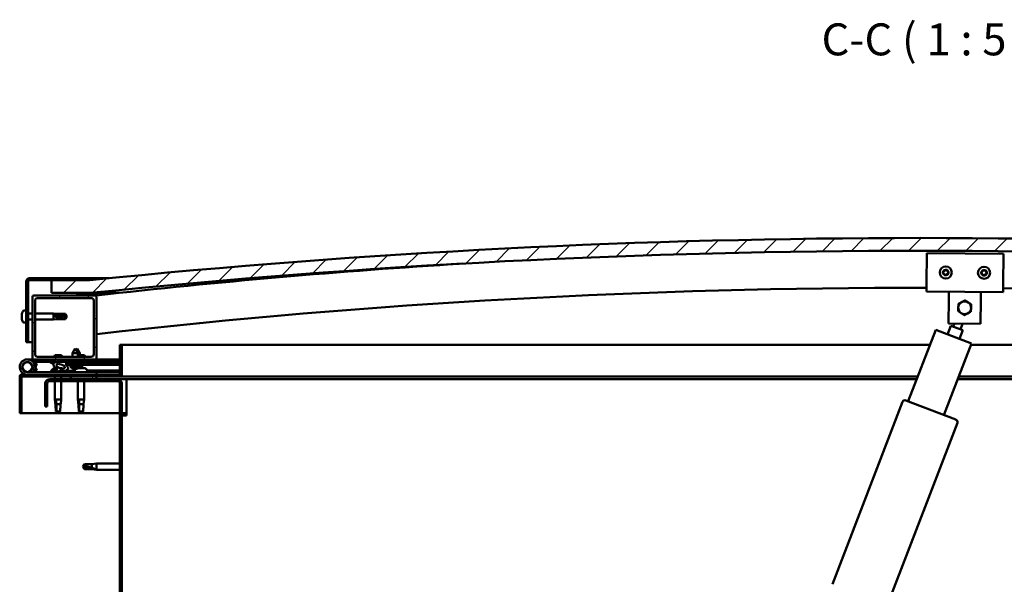
# Model space of a CAD drawing. Units: millimetres. Extents: x 1548 to 23819, y 41428 to 51493.
# Drawn here: x 20501 to 21272, y 44798 to 45240 of the extents above; entities that cross this region are included whole.
import ezdxf

# ---------------------------------------------------------------- set-up
doc = ezdxf.new("R2010")
doc.units = ezdxf.units.MM
for name, color, linetype, lineweight in [('Hatch (ISO)', 7, 'Continuous', 18), ('Symbol (ISO)', 7, 'Continuous', 25), ('Visible (ISO)', 7, 'Continuous', 50)]:
    doc.layers.add(name, color=color, linetype=linetype, lineweight=lineweight)
doc.styles.add('Label Text (ISO)', font='tahoma.ttf')
pattern_1 = [(45, (2712.089, 42401.745), (-11.22532, 11.22532), [])]
pattern_2 = [(120, (2712.089, 42401.745), (-13.748153, -7.9375), [])]
pattern_3 = [(60, (2712.089, 42401.745), (-13.748153, 7.9375), [])]

msp = doc.modelspace()

# ---------------------------------------------------------------- hatches: boundary and pattern name
at = {"layer": 'Hatch (ISO)'}
h = msp.add_hatch(dxfattribs=at)
h.set_pattern_fill('ANSI31', color=256, scale=127, style=0)
h.set_pattern_definition(pattern_1)
edge = h.paths.add_edge_path()
edge.add_line((21856.44, 45026.26), (21886.44, 45026.26))
edge.add_line((21886.44, 45026.26), (21886.44, 45036.26))
edge.add_line((21886.44, 45036.26), (21856.44, 45036.26))
edge.add_ellipse((21206.44, 38651.24), major_axis=(650, 6385.02), ratio=1, start_angle=0, end_angle=11.625469)
edge.add_line((20556.44, 45036.26), (20526.44, 45036.26))
edge.add_line((20526.44, 45036.26), (20526.44, 45026.26))
edge.add_line((20526.44, 45026.26), (20556.44, 45026.26))
edge.add_ellipse((21206.44, 38641.24), major_axis=(-650, 6385.02), ratio=1, start_angle=348.374531, end_angle=360, ccw=False)
h = msp.add_hatch(dxfattribs=at)
h.set_pattern_fill('ANSI31', color=256, scale=127, angle=75, style=0)
h.set_pattern_definition(pattern_2)
edge = h.paths.add_edge_path()
edge.add_line((20556.44, 45037.76), (20508.94, 45037.76))
edge.add_ellipse((20508.94, 45035.26), major_axis=(0, 2.5), ratio=1, start_angle=0, end_angle=90)
edge.add_line((20506.44, 45035.26), (20506.44, 44987.76))
edge.add_line((20506.44, 44987.76), (20507.94, 44987.76))
edge.add_line((20507.94, 44987.76), (20507.94, 45035.26))
edge.add_ellipse((20508.94, 45035.26), major_axis=(-1, 0), ratio=1, start_angle=270, end_angle=360, ccw=False)
edge.add_line((20508.94, 45036.26), (20526.44, 45036.26))
edge.add_line((20526.44, 45036.26), (20556.44, 45036.26))
edge.add_line((20556.44, 45036.26), (20556.44, 45037.76))
h = msp.add_hatch(dxfattribs=at)
h.set_pattern_fill('ANSI31', color=256, scale=127, style=0)
h.set_pattern_definition(pattern_1)
edge = h.paths.add_edge_path()
edge.add_line((20560.44, 45024.26), (20546.54, 45024.26))
edge.add_line((20546.54, 45024.26), (20512.44, 45024.26))
edge.add_ellipse((20512.44, 45023.26), major_axis=(0, 1), ratio=1, start_angle=0, end_angle=90)
edge.add_line((20511.44, 45023.26), (20511.44, 44975.26))
edge.add_ellipse((20512.44, 44975.26), major_axis=(-1, 0), ratio=1, start_angle=0, end_angle=90)
edge.add_line((20512.44, 44974.26), (20560.44, 44974.26))
edge.add_ellipse((20560.44, 44975.26), major_axis=(0, -1), ratio=1, start_angle=0, end_angle=90)
edge.add_line((20561.44, 44975.26), (20561.44, 45023.26))
edge.add_ellipse((20560.44, 45023.26), major_axis=(1, 0), ratio=1, start_angle=0, end_angle=90)
edge = h.paths.add_edge_path(flags=0)
edge.add_line((20557.44, 44976.26), (20515.44, 44976.26))
edge.add_ellipse((20515.44, 44978.26), major_axis=(0, -2), ratio=1, start_angle=270, end_angle=360, ccw=False)
edge.add_line((20513.44, 44978.26), (20513.44, 45020.26))
edge.add_ellipse((20515.44, 45020.26), major_axis=(-2, 0), ratio=1, start_angle=270, end_angle=360, ccw=False)
edge.add_line((20515.44, 45022.26), (20557.44, 45022.26))
edge.add_ellipse((20557.44, 45020.26), major_axis=(0, 2), ratio=1, start_angle=270, end_angle=360, ccw=False)
edge.add_line((20559.44, 45020.26), (20559.44, 44978.26))
edge.add_ellipse((20557.44, 44978.26), major_axis=(2, 0), ratio=1, start_angle=270, end_angle=360, ccw=False)
h = msp.add_hatch(dxfattribs=at)
h.set_pattern_fill('ANSI31', color=256, scale=127, angle=75, style=0)
h.set_pattern_definition(pattern_2)
edge = h.paths.add_edge_path()
edge.add_line((21851.54, 45024.26), (21852.44, 45024.26))
edge.add_line((21852.44, 45024.26), (21866.34, 45024.26))
edge.add_ellipse((21866.34, 45024.36), major_axis=(0, -0.1), ratio=1, start_angle=0, end_angle=90)
edge.add_line((21866.44, 45024.36), (21866.44, 45025.96))
edge.add_ellipse((21866.34, 45025.96), major_axis=(0.1, 0), ratio=1, start_angle=0, end_angle=86.98358)
edge.add_ellipse((21858.94, 44885.53), major_axis=(7.41, 140.53), ratio=1, start_angle=0, end_angle=6.03285)
edge.add_ellipse((21851.54, 45025.96), major_axis=(-0.0053, 0.0999), ratio=1, start_angle=0, end_angle=86.98358)
edge.add_line((21851.44, 45025.96), (21851.44, 45024.36))
edge.add_ellipse((21851.54, 45024.36), major_axis=(-0.1, 0), ratio=1, start_angle=0, end_angle=90)
edge = h.paths.add_edge_path(flags=0)
edge.add_line((21852.44, 45024.94), (21852.44, 45025.04))
edge.add_ellipse((21858.94, 44813.84), major_axis=(-6.5, 211.2), ratio=1, start_angle=356.47438, end_angle=360, ccw=False)
edge.add_line((21865.44, 45025.04), (21865.44, 45024.94))
edge.add_line((21865.44, 45024.94), (21852.44, 45024.94))
edge = h.paths.add_edge_path()
edge.add_ellipse((20553.94, 44885.53), major_axis=(7.41, 140.53), ratio=1, start_angle=0, end_angle=6.03285)
edge.add_ellipse((20546.54, 45025.96), major_axis=(-0.0053, 0.0999), ratio=1, start_angle=0, end_angle=86.98358)
edge.add_line((20546.44, 45025.96), (20546.44, 45024.36))
edge.add_ellipse((20546.54, 45024.36), major_axis=(-0.1, 0), ratio=1, start_angle=0, end_angle=90)
edge.add_line((20546.54, 45024.26), (20560.44, 45024.26))
edge.add_line((20560.44, 45024.26), (20561.34, 45024.26))
edge.add_ellipse((20561.34, 45024.36), major_axis=(0, -0.1), ratio=1, start_angle=0, end_angle=90)
edge.add_line((20561.44, 45024.36), (20561.44, 45025.96))
edge.add_ellipse((20561.34, 45025.96), major_axis=(0.1, 0), ratio=1, start_angle=0, end_angle=86.98358)
edge = h.paths.add_edge_path(flags=0)
edge.add_ellipse((20553.94, 44813.84), major_axis=(-6.5, 211.2), ratio=1, start_angle=356.47438, end_angle=360)
edge.add_line((20547.44, 45025.04), (20547.44, 45024.94))
edge.add_line((20547.44, 45024.94), (20560.44, 45024.94))
edge.add_line((20560.44, 45024.94), (20560.44, 45025.04))
h = msp.add_hatch(dxfattribs=at)
h.set_pattern_fill('ANSI31', color=256, scale=127, angle=105, style=0)
h.set_pattern_definition([(150, (2712.089, 42401.745), (-7.9375, -13.748153), [])])
edge = h.paths.add_edge_path()
edge.add_line((20579.94, 44985.76), (20579.94, 44962.36))
edge.add_ellipse((20579.84, 44962.36), major_axis=(0.1, 0), ratio=1, start_angle=270, end_angle=360, ccw=False)
edge.add_line((20579.84, 44962.26), (20503.04, 44962.26))
edge.add_ellipse((20503.04, 44960.66), major_axis=(0, 1.6), ratio=1, start_angle=0, end_angle=90)
edge.add_line((20501.44, 44960.66), (20501.44, 44932.26))
edge.add_line((20501.44, 44932.26), (20502.94, 44932.26))
edge.add_line((20502.94, 44932.26), (20502.94, 44960.66))
edge.add_ellipse((20503.04, 44960.66), major_axis=(-0.1, 0), ratio=1, start_angle=270, end_angle=360, ccw=False)
edge.add_line((20503.04, 44960.76), (20541.44, 44960.76))
edge.add_line((20541.44, 44960.76), (20561.44, 44960.76))
edge.add_line((20561.44, 44960.76), (20579.84, 44960.76))
edge.add_ellipse((20579.84, 44962.36), major_axis=(0, -1.6), ratio=1, start_angle=0, end_angle=90)
edge.add_line((20581.44, 44962.36), (20581.44, 44985.76))
edge.add_line((20581.44, 44985.76), (20579.94, 44985.76))
h = msp.add_hatch(dxfattribs=at)
h.set_pattern_fill('ANSI31', color=256, scale=127, angle=15, style=0)
h.set_pattern_definition(pattern_3)
edge = h.paths.add_edge_path()
edge.add_ellipse((20533.51, 44968.86), major_axis=(5.67, -1.95), ratio=0.5, start_angle=112.67817, end_angle=166.16787)
edge.add_line((20528.23, 44971.43), (20526.18, 44972.22))
edge.add_spline(control_points=[(20526.18, 44972.22), (20525.94, 44972.2), (20525.74, 44972.17), (20525.58, 44972.09), (20525.54, 44972.07), (20525.49, 44972.04), (20525.48, 44972.02), (20525.46, 44971.98), (20525.45, 44971.97), (20525.44, 44971.93), (20525.45, 44971.91), (20525.46, 44971.85), (20525.47, 44971.82), (20525.54, 44971.72), (20525.64, 44971.63), (20525.75, 44971.55)], knot_values=[-0.166442, -0.166442, -0.166442, -0.166442, -0.10323, -0.10323, -0.085637, -0.085637, -0.075604, -0.075604, -0.067245, -0.067245, -0.057742, -0.057742, -0.042795, -0.042795, 0, 0, 0, 0], degree=3, periodic=0)
edge.add_line((20525.75, 44971.55), (20527.84, 44970.83))
edge.add_ellipse((20533.51, 44968.86), major_axis=(5.67, -1.95), ratio=0.5, start_angle=179.52448, end_angle=249.2058)
edge.add_spline(control_points=[(20530.58, 44966.9), (20530.64, 44966.88), (20530.7, 44966.86), (20530.78, 44966.82), (20530.81, 44966.8), (20530.84, 44966.77), (20530.85, 44966.76), (20530.87, 44966.73), (20530.87, 44966.72), (20530.87, 44966.7), (20530.87, 44966.69), (20530.87, 44966.66), (20530.86, 44966.65), (20530.83, 44966.61), (20530.81, 44966.59), (20530.64, 44966.46), (20530.32, 44966.33), (20529.13, 44965.95), (20528.05, 44965.69), (20526.63, 44965.26), (20526.17, 44965.1), (20525.78, 44964.91), (20525.69, 44964.86), (20525.6, 44964.78), (20525.58, 44964.76), (20525.55, 44964.71), (20525.54, 44964.7), (20525.53, 44964.67), (20525.53, 44964.65), (20525.54, 44964.63), (20525.54, 44964.61), (20525.56, 44964.58), (20525.57, 44964.57), (20525.62, 44964.52), (20525.66, 44964.5), (20525.86, 44964.42), (20526.1, 44964.38), (20527.32, 44964.22), (20529.41, 44964.26), (20532.35, 44965.04), (20532.94, 44965.34), (20533.57, 44965.57), (20533.73, 44965.61), (20534.09, 44965.64), (20534.29, 44965.61), (20534.54, 44965.52)], knot_values=[-1.19641, -1.19641, -1.19641, -1.19641, -1.168436, -1.168436, -1.153501, -1.153501, -1.146106, -1.146106, -1.140742, -1.140742, -1.135227, -1.135227, -1.127464, -1.127464, -1.113689, -1.113689, -1.024153, -1.024153, -0.857929, -0.857929, -0.763889, -0.763889, -0.736092, -0.736092, -0.725393, -0.725393, -0.719662, -0.719662, -0.715221, -0.715221, -0.710426, -0.710426, -0.703311, -0.703311, -0.689557, -0.689557, -0.632773, -0.632773, -0.315912, -0.315912, -0.146512, -0.146512, -0.07812, -0.07812, 0, 0, 0, 0], degree=3, periodic=0)
edge.add_ellipse((20533.51, 44968.86), major_axis=(5.67, -1.95), ratio=0.5, start_angle=290.04812, end_angle=420.82422)
edge.add_line((20537.13, 44970.39), (20538.44, 44970.39))
edge.add_line((20538.44, 44970.39), (20551.44, 44970.41))
edge.add_line((20551.44, 44970.41), (20551.44, 44972.26))
edge.add_line((20551.44, 44972.26), (20532.22, 44972.23))
edge = h.paths.add_edge_path(flags=0)
edge.add_ellipse((20533.51, 44968.86), major_axis=(-3.31, 1.14), ratio=0.428571, start_angle=0, end_angle=360)
h = msp.add_hatch(dxfattribs=at)
h.set_pattern_fill('ANSI31', color=256, scale=127, angle=90, style=0)
h.set_pattern_definition([(135, (2712.089, 42401.745), (-11.22532, -11.22532), [])])
edge = h.paths.add_edge_path()
edge.add_line((20521.44, 44955.26), (20521.44, 44937.26))
edge.add_line((20521.44, 44937.26), (20522.94, 44937.26))
edge.add_line((20522.94, 44937.26), (20522.94, 44955.26))
edge.add_ellipse((20524.94, 44955.26), major_axis=(-2, 0), ratio=1, start_angle=270, end_angle=360, ccw=False)
edge.add_line((20524.94, 44957.26), (20577.94, 44957.26))
edge.add_ellipse((20577.94, 44955.26), major_axis=(0, 2), ratio=1, start_angle=270, end_angle=360, ccw=False)
edge.add_line((20579.94, 44955.26), (20579.94, 44462.26))
edge.add_ellipse((20577.94, 44462.26), major_axis=(2, 0), ratio=1, start_angle=270, end_angle=360, ccw=False)
edge.add_line((20577.94, 44460.26), (20521.44, 44460.26))
edge.add_line((20521.44, 44460.26), (20521.44, 44458.76))
edge.add_line((20521.44, 44458.76), (20577.94, 44458.76))
edge.add_ellipse((20577.94, 44462.26), major_axis=(0, -3.5), ratio=1, start_angle=0, end_angle=90)
edge.add_line((20581.44, 44462.26), (20581.44, 44955.26))
edge.add_ellipse((20577.94, 44955.26), major_axis=(3.5, 0), ratio=1, start_angle=0, end_angle=90)
edge.add_line((20577.94, 44958.76), (20561.44, 44958.76))
edge.add_line((20561.44, 44958.76), (20541.44, 44958.76))
edge.add_line((20541.44, 44958.76), (20524.94, 44958.76))
edge.add_ellipse((20524.94, 44955.26), major_axis=(0, 3.5), ratio=1, start_angle=0, end_angle=90)
h = msp.add_hatch(dxfattribs=at)
h.set_pattern_fill('ANSI31', color=256, scale=127, angle=15, style=0)
h.set_pattern_definition(pattern_3)
h.paths.add_polyline_path([(20561.44, 44958.76), (20561.44, 44960.76), (20541.44, 44960.76), (20541.44, 44958.76)])
h.paths.add_polyline_path([(21876.44, 44958.76), (21876.44, 44960.76), (21856.44, 44960.76), (21856.44, 44958.76)])

# ---------------------------------------------------------------- linework, layer by layer
at = {"layer": 'Visible (ISO)'}
for p, q in [((21211.28, 45033.35), (21211.42, 45057.35)), ((21211.42, 45057.35), (21271.42, 45056.98)), ((21271.42, 45056.98), (21271.28, 45032.98)), ((20506.44, 45035.26), (20506.44, 44987.76)), ((20507.94, 44987.76), (20507.94, 45035.26)), ((20556.44, 45037.76), (20508.94, 45037.76)), ((20508.94, 45036.26), (20556.44, 45036.26)), ((20556.44, 45036.26), (20526.44, 45036.26)), ((20526.44, 45036.26), (20526.44, 45026.26)), ((20556.44, 45037.76), (20571.34, 45037.76)), ((20556.44, 45036.26), (20556.44, 45037.76)), ((21211.28, 45033.35), (21211.24, 45027.35)), ((21271.24, 45026.98), (21211.24, 45027.35)), ((21228.7, 45021.24), (21228.74, 45027.24)), ((21253.7, 45021.09), (21253.74, 45027.09)), ((21271.28, 45032.98), (21271.24, 45026.98)), ((20511.44, 45023.26), (20511.44, 44975.26)), ((20560.44, 45024.26), (20512.44, 45024.26)), ((20513.44, 44978.26), (20513.44, 45020.26)), ((20515.44, 45022.26), (20557.44, 45022.26)), ((20526.44, 45026.26), (20556.44, 45026.26)), ((20546.44, 45025.96), (20546.44, 45024.36)), ((20546.54, 45024.26), (20561.34, 45024.26)), ((20547.44, 45024.94), (20547.44, 45025.04)), ((20560.44, 45024.94), (20547.44, 45024.94)), ((20562.44, 45026.26), (20556.44, 45026.26)), ((20559.44, 45020.26), (20559.44, 44978.26)), ((20560.44, 45025.04), (20560.44, 45024.94)), ((20561.21, 45024.26), (20561.26, 45023.83)), ((20561.44, 45024.36), (20561.44, 45025.96)), ((20561.44, 44975.26), (20561.44, 45023.26)), ((20562.44, 45026.06), (20562.44, 45026.26)), ((20579.28, 45026.26), (20562.44, 45026.26)), ((20562.44, 45025.96), (20562.44, 45026.06)), ((20562.44, 45025.96), (20562.44, 45024.39)), ((21228.59, 45002.24), (21228.7, 45021.24)), ((21253.7, 45021.09), (21253.59, 45002.09)), ((20504.55, 45012.51), (20506.44, 45012.51)), ((20503.2, 45009.96), (20503.2, 45009.94)), ((20503.2, 45008.95), (20503.2, 45009.94)), ((20503.2, 45008.76), (20503.2, 45008.57)), ((20503.2, 45006.75), (20503.2, 45008.57)), ((20503.2, 45006.56), (20503.2, 45006.52)), ((20503.2, 45006.4), (20503.2, 45006.52)), ((20503.2, 45006.52), (20503.21, 45006.52)), ((20503.2, 45006.39), (20503.2, 45006.4)), ((20503.2, 45006.4), (20503.2, 45006.4)), ((20503.2, 45005.55), (20503.2, 45006.39)), ((20507.94, 45010.16), (20511.44, 45010.16)), ((20507.94, 45005.36), (20511.44, 45005.36)), ((20513.44, 45010.16), (20527.94, 45010.16)), ((20513.44, 45005.36), (20527.94, 45005.36)), ((20527.94, 45005.36), (20527.94, 45010.16)), ((20531.51, 45009.81), (20527.94, 45010.16)), ((20531.51, 45005.71), (20527.94, 45005.36)), ((20528.86, 45008.81), (20531.51, 45008.7)), ((20531.51, 45008.7), (20531.51, 45009.81)), ((20531.51, 45009.81), (20537.25, 45009.81)), ((20531.51, 45008.7), (20537.25, 45008.7)), ((20531.51, 45005.71), (20531.51, 45006.88)), ((20531.51, 45005.71), (20537.25, 45005.71)), ((20537.25, 45008.7), (20537.25, 45009.81)), ((20538.44, 45007.76), (20537.25, 45009.81)), ((20537.25, 45008.7), (20538.44, 45007.76)), ((20538.44, 45007.76), (20537.25, 45005.71)), ((20537.25, 45005.71), (20537.25, 45006)), ((20504.55, 45003.01), (20506.44, 45003.01)), ((21196.93, 44941.45), (21218.47, 44997.45)), ((21218.47, 44997.45), (21246.47, 44986.68)), ((21227.81, 44993.86), (21230.39, 45000.59)), ((21253.59, 45002.09), (21228.59, 45002.24)), ((21239.73, 44997), (21230.39, 45000.59)), ((21232.26, 44999.88), (21233.16, 45002.21)), ((21239.73, 44997), (21237.14, 44990.27)), ((21237.86, 44997.72), (21239.57, 45002.17)), ((20506.44, 44987.76), (20507.94, 44987.76)), ((20511.44, 44987.76), (20507.94, 44987.76)), ((20544.92, 44982.9), (20542.83, 44979.19)), ((20544.92, 44982.9), (20547.03, 44979.2)), ((20546.42, 44982.9), (20545.67, 44981.58)), ((20546.42, 44982.9), (20548.52, 44979.2)), ((20579.94, 44985.76), (20579.94, 44962.36)), ((20581.44, 44985.76), (20579.94, 44985.76)), ((20581.44, 44985.76), (21213.97, 44985.76)), ((20581.44, 44962.36), (20581.44, 44985.76)), ((21246.47, 44986.68), (21224.93, 44930.68)), ((21246.12, 44985.76), (21831.44, 44985.76)), ((20507.44, 44974.26), (20512.44, 44974.26)), ((20512.44, 44974.26), (20560.44, 44974.26)), ((20515.43, 44974.26), (20515.43, 44972.26)), ((20557.44, 44976.26), (20515.44, 44976.26)), ((20534.05, 44977.56), (20528.82, 44977.56)), ((20547.03, 44979.2), (20542.83, 44979.19)), ((20542.83, 44976.26), (20542.83, 44979.19)), ((20542.84, 44972.24), (20542.83, 44974.26)), ((20548.52, 44979.2), (20547.03, 44979.2)), ((20547.03, 44976.26), (20547.03, 44979.2)), ((20552.05, 44977.56), (20547.03, 44977.56)), ((20547.04, 44972.25), (20547.03, 44974.26)), ((20548.53, 44977.56), (20548.52, 44979.2)), ((20560.44, 44974.26), (20561.44, 44974.26)), ((20561.44, 44974.26), (20561.44, 44972.26)), ((20579.94, 44974.26), (20561.44, 44974.26)), ((20511.19, 44969.62), (20512.97, 44964.76)), ((20511.19, 44966.89), (20511.69, 44968.26)), ((20515.43, 44972.26), (20511.91, 44972.26)), ((20512.72, 44971.09), (20512.97, 44971.76)), ((20512.97, 44971.76), (20514.85, 44971.07)), ((20512.97, 44964.76), (20514.85, 44965.44)), ((20514.85, 44965.44), (20513.07, 44970.31)), ((20514.85, 44971.07), (20513.82, 44968.26)), ((20515.43, 44972.26), (20530.3, 44972.26)), ((20525.75, 44971.55), (20527.84, 44970.83)), ((20528.23, 44971.43), (20526.18, 44972.22)), ((20526.69, 44972.22), (20526.18, 44972.22)), ((20526.69, 44972.15), (20526.69, 44972.26)), ((20526.69, 44966.14), (20526.69, 44965.27)), ((20529.23, 44967.5), (20529.66, 44967.5)), ((20531.96, 44972.26), (20542.84, 44972.26)), ((20551.44, 44972.26), (20532.22, 44972.23)), ((20532.86, 44967.5), (20533.56, 44967.5)), ((20533.64, 44967.5), (20533.56, 44967.5)), ((20533.64, 44967.5), (20533.64, 44967.5)), ((20536.19, 44972.23), (20536.19, 44972.26)), ((20536.19, 44965.42), (20544.69, 44965.43)), ((20536.19, 44965.42), (20536.19, 44964.26)), ((20537.13, 44970.39), (20551.44, 44970.41)), ((20551.44, 44970.41), (20538.44, 44970.39)), ((20538.44, 44970.39), (20538.44, 44969.89)), ((20538.44, 44969.89), (20551.44, 44969.91)), ((20541.1, 44968.05), (20540.94, 44969.89)), ((20548.78, 44968.06), (20541.1, 44968.05)), ((20542.8, 44967.17), (20542.82, 44967.17)), ((20544.23, 44966.86), (20544.24, 44966.88)), ((20544.47, 44967.17), (20545.42, 44967.17)), ((20544.64, 44966.88), (20544.67, 44967.17)), ((20544.69, 44966.14), (20544.69, 44964.26)), ((20545.25, 44966.88), (20545.22, 44967.17)), ((20545.65, 44966.86), (20545.65, 44966.88)), ((20547.04, 44972.26), (20561.44, 44972.26)), ((20547.07, 44967.18), (20547.08, 44967.18)), ((20547.88, 44967.5), (20547.87, 44967.5)), ((20547.87, 44967.5), (20547.87, 44967.5)), ((20547.88, 44967.5), (20547.96, 44967.5)), ((20547.96, 44967.5), (20548.2, 44967.5)), ((20547.96, 44967.5), (20547.96, 44967.48)), ((20548.2, 44967.5), (20549.99, 44967.5)), ((20548.78, 44968.06), (20548.94, 44969.9)), ((20550.28, 44968.06), (20548.78, 44968.06)), ((20549.99, 44967.5), (20550.32, 44967.5)), ((20550.28, 44968.06), (20550.44, 44969.91)), ((20550.4, 44967.5), (20550.32, 44967.5)), ((20550.4, 44967.5), (20551.56, 44967.5)), ((20551.44, 44970.41), (20551.44, 44972.26)), ((20553.2, 44971.16), (20551.44, 44971.16)), ((20551.44, 44970.41), (20579.94, 44970.45)), ((20551.44, 44970.41), (20579.94, 44970.45)), ((20551.44, 44969.91), (20551.44, 44970.41)), ((20551.44, 44969.91), (20579.94, 44969.95)), ((20551.64, 44967.5), (20551.56, 44967.5)), ((20551.64, 44967.5), (20551.64, 44967.5)), ((20554.19, 44972.15), (20554.19, 44972.26)), ((20554.19, 44966.14), (20554.19, 44964.26)), ((20554.19, 44965.44), (20579.94, 44965.48)), ((20561.44, 44972.35), (20579.94, 44972.37)), ((20561.44, 44972.27), (20579.94, 44972.3)), ((20501.44, 44960.76), (20501.44, 44960.76)), ((20501.44, 44960.66), (20501.44, 44960.76)), ((20501.44, 44960.66), (20501.44, 44932.26)), ((20502.94, 44932.26), (20502.94, 44960.66)), ((20579.84, 44962.26), (20503.04, 44962.26)), ((20503.04, 44960.76), (20579.84, 44960.76)), ((20561.44, 44964.26), (20507.44, 44964.26)), ((20577.94, 44958.76), (20524.94, 44958.76)), ((20526.69, 44964.31), (20526.69, 44964.26)), ((20529.04, 44960.76), (20529.04, 44958.76)), ((20533.84, 44960.76), (20533.84, 44958.76)), ((20536.19, 44964.3), (20544.69, 44964.31)), ((20561.44, 44960.76), (20541.44, 44960.76)), ((20541.44, 44960.76), (20541.44, 44958.76)), ((20541.44, 44958.76), (20561.44, 44958.76)), ((20554.19, 44964.33), (20579.94, 44964.37)), ((20561.44, 44962.26), (20561.44, 44964.26)), ((20561.44, 44958.76), (20561.44, 44960.76)), ((20584.94, 44958.76), (20577.94, 44958.76)), ((21204.36, 44960.76), (20579.84, 44960.76)), ((20584.94, 44958.76), (20584.94, 44955.26)), ((21203.59, 44958.76), (20584.94, 44958.76)), ((21827.94, 44958.76), (21235.73, 44958.76)), ((21833.04, 44960.76), (21236.5, 44960.76)), ((20521.44, 44955.26), (20521.44, 44937.26)), ((20522.94, 44937.26), (20522.94, 44955.26)), ((20524.94, 44957.26), (20577.94, 44957.26)), ((20529.04, 44957.26), (20529.04, 44942.76)), ((20533.84, 44957.26), (20533.84, 44942.76)), ((20547.04, 44957.26), (20547.04, 44942.76)), ((20551.84, 44957.26), (20551.84, 44942.76)), ((20579.94, 44955.26), (20579.94, 44462.26)), ((20581.44, 44462.26), (20581.44, 44955.26)), ((20584.94, 44955.26), (20584.94, 44930.26)), ((20529.04, 44942.76), (20533.84, 44942.76)), ((20529.36, 44939.43), (20529.04, 44942.76)), ((20533.51, 44939.43), (20533.84, 44942.76)), ((20547.04, 44942.76), (20551.84, 44942.76)), ((20547.36, 44939.43), (20547.04, 44942.76)), ((20551.51, 44939.43), (20551.84, 44942.76)), ((21195.07, 44942.17), (21234.27, 44927.09)), ((20521.44, 44937.26), (20522.94, 44937.26)), ((20529.96, 44941.83), (20530.12, 44939.19)), ((20530.12, 44939.19), (20530.12, 44933.44)), ((20530.12, 44939.19), (20533.48, 44939.19)), ((20547.96, 44941.83), (20548.12, 44939.19)), ((20548.12, 44939.19), (20548.12, 44933.44)), ((20548.12, 44939.19), (20551.48, 44939.19)), ((21137.56, 44798.22), (21192.48, 44941.02)), ((20501.44, 44932.26), (20502.94, 44932.26)), ((20579.94, 44932.26), (20502.94, 44932.26)), ((20530.12, 44933.44), (20531.44, 44932.26)), ((20530.12, 44933.44), (20533.09, 44933.44)), ((20548.12, 44933.44), (20549.44, 44932.26)), ((20548.12, 44933.44), (20551.09, 44933.44)), ((20584.94, 44932.26), (20581.44, 44932.26)), ((20581.44, 44930.26), (20584.94, 44930.26)), ((21235.41, 44924.51), (21180.49, 44781.71)), ((20550.94, 44890.26), (20552.12, 44892.31)), ((20550.94, 44890.26), (20552.12, 44888.21)), ((20552.12, 44888.29), (20550.94, 44890.26)), ((20552.12, 44892.31), (20552.12, 44890.69)), ((20557.87, 44892.31), (20552.12, 44892.31)), ((20552.12, 44888.29), (20552.12, 44888.21)), ((20557.87, 44888.29), (20552.12, 44888.29)), ((20557.87, 44888.21), (20552.12, 44888.21)), ((20557.87, 44892.31), (20561.44, 44892.66)), ((20557.87, 44892.31), (20557.87, 44889.51)), ((20557.87, 44888.29), (20557.87, 44888.21)), ((20560.51, 44888.04), (20557.87, 44888.29)), ((20557.87, 44888.21), (20561.44, 44887.86)), ((20561.44, 44892.66), (20561.44, 44887.86)), ((20579.94, 44892.66), (20561.44, 44892.66)), ((20579.94, 44887.86), (20561.44, 44887.86))]:
    msp.add_line(p, q, dxfattribs=at)
for centre, radius in [((21226.33, 45042.26), 4.75), ((21256.33, 45042.07), 4.75), ((20507.44, 44968.26), 3.9)]:
    msp.add_circle(centre, radius, dxfattribs=at)
for centre, radius, start, end in [((21206.44, 38651.24), 6418.02, 84.187265, 95.812735), ((21206.44, 38641.24), 6418.02, 84.187265, 95.812735), ((21206.32, 39277.14), 5783.21, 93.550839, 96.402764), ((21226.33, 45042.26), 2.21, 133.3366, 182.18788), ((21224.55, 45042.01), 0.45, 111.104, 159.32357), ((21224.1, 45043.17), 0.787, 291.104, 24.42049), ((21225.23, 45043.68), 0.45, 156.20091, 204.42049), ((21226.33, 45042.26), 2.21, 73.3366, 122.18788), ((21225.23, 45043.68), 0.45, 51.104, 99.32357), ((21226.01, 45044.64), 0.787, 231.104, 324.42048), ((21227.01, 45043.92), 0.45, 96.20091, 144.42049), ((21226.33, 45042.26), 2.21, 13.3366, 62.18788), ((21227.01, 45043.92), 0.45, 351.104, 39.32357), ((21228.24, 45043.73), 0.787, 171.104, 264.42048), ((21226.33, 45042.26), 2.21, 313.3366, 2.18788), ((21228.11, 45042.5), 0.45, 36.20091, 84.42049), ((21228.11, 45042.5), 0.45, 291.104, 339.32357), ((21256.33, 45042.07), 2.21, 133.71772, 182.569), ((21254.55, 45041.82), 0.45, 111.48512, 159.70469), ((21254.1, 45042.97), 0.787, 291.48512, 24.80161), ((21255.22, 45043.49), 0.45, 156.58203, 204.80161), ((21256.33, 45042.07), 2.21, 73.71772, 122.569), ((21255.22, 45043.49), 0.45, 51.48512, 99.70469), ((21255.99, 45044.46), 0.787, 231.48512, 324.80161), ((21257, 45043.74), 0.45, 96.58203, 144.80161), ((21256.33, 45042.07), 2.21, 13.71772, 62.569), ((21257, 45043.74), 0.45, 351.48512, 39.70469), ((21258.22, 45043.56), 0.787, 171.48512, 264.80161), ((21258.11, 45042.33), 0.45, 36.58203, 84.80161), ((20508.94, 45035.26), 2.5, 90, 180), ((20508.94, 45035.26), 1, 90, 180), ((21224.55, 45042.01), 0.45, 216.20091, 264.42049), ((21226.33, 45042.26), 2.21, 193.3366, 242.18788), ((21224.43, 45040.78), 0.787, 351.104, 84.42049), ((21225.65, 45040.59), 0.45, 171.104, 219.32357), ((21226.33, 45042.26), 2.21, 253.3366, 302.18788), ((21225.65, 45040.59), 0.45, 276.20091, 324.42049), ((21226.66, 45039.87), 0.787, 51.104, 144.42048), ((21227.43, 45040.83), 0.45, 231.104, 279.32357), ((21228.56, 45041.34), 0.787, 111.104, 204.42048), ((21227.43, 45040.83), 0.45, 336.20091, 24.42049), ((21254.55, 45041.82), 0.45, 216.58203, 264.80161), ((21256.33, 45042.07), 2.21, 193.71772, 242.569), ((21254.44, 45040.59), 0.787, 351.48512, 84.80161), ((21255.66, 45040.4), 0.45, 171.48512, 219.70469), ((21256.33, 45042.07), 2.21, 253.71772, 302.569), ((21255.66, 45040.4), 0.45, 276.58203, 324.80161), ((21256.67, 45039.69), 0.787, 51.48512, 144.80161), ((21257.44, 45040.66), 0.45, 231.48512, 279.70469), ((21258.57, 45041.18), 0.787, 111.48512, 204.80161), ((21257.44, 45040.66), 0.45, 336.58203, 24.80161), ((21256.33, 45042.07), 2.21, 313.71772, 2.569), ((21258.11, 45042.33), 0.45, 291.48512, 339.70469), ((21206.32, 39277.14), 5753.21, 89.950845, 96.435905), ((21206.32, 39277.14), 5753.21, 83.561825, 89.353307), ((20512.44, 45023.26), 1, 90, 180), ((20515.44, 45020.26), 2, 90, 180), ((20546.54, 45025.96), 0.1, 93.01642, 180), ((20546.54, 45024.36), 0.1, 180, 270), ((20553.94, 44885.53), 140.72, 86.98358, 93.01642), ((20553.94, 44813.84), 211.3, 88.23719, 91.76281), ((20557.44, 45020.26), 2, 0, 90), ((20560.44, 45023.26), 1, 0, 90), ((20561.34, 45025.96), 0.1, 0, 86.98358), ((20561.34, 45024.36), 0.1, 270, 0), ((21241.16, 45014.67), 5, 57.49597, 117.49742), ((20510.89, 45007.76), 8, 144.31467, 163.74209), ((20504.55, 45012.31), 0.2, 90, 144.31467), ((21241.16, 45014.67), 5, 177.49451, 237.49597), ((21241.16, 45014.67), 5, 117.49742, 177.49451), ((21241.16, 45014.67), 5, 297.49742, 357.49451), ((21241.16, 45014.67), 5, 357.49451, 57.49597), ((20510.89, 45007.76), 8, 196.25791, 215.68533), ((21241.16, 45014.67), 5, 237.49597, 297.49742), ((20504.55, 45003.21), 0.2, 215.68533, 270), ((20507.44, 44968.26), 6, 20, 270), ((20512.44, 44975.26), 1, 180, 270), ((20515.44, 44978.26), 2, 180, 270), ((20537.5, 44973.68), 9.5, 155.94972, 164.29493), ((20525.37, 44973.68), 9.5, 15.70507, 24.05028), ((20543.37, 44973.68), 9.5, 15.70507, 24.05028), ((20557.44, 44978.26), 2, 270, 0), ((20560.44, 44975.26), 1, 270, 0), ((20507.44, 44968.26), 4, 20, 270), ((20507.44, 44968.26), 4, 270, 340), ((20507.44, 44968.26), 6, 318.18969, 331.81031), ((20527.68, 44972.15), 0.99, 180, 187.35195), ((20526.89, 44966.14), 0.2, 125.68533, 180), ((20531.44, 44959.81), 8, 106.00768, 125.68533), ((20531.44, 44959.81), 8, 64.9687, 73.99232), ((20544.93, 44973.3), 6.5, 233.89046, 250.20456), ((20542.8, 44967.38), 0.206, 250.20456, 270.08609), ((20544.89, 44966.14), 0.2, 125.68533, 180), ((20549.44, 44959.81), 8, 118.14501, 125.68533), ((20547.08, 44967.38), 0.206, 270.08609, 289.96762), ((20544.93, 44973.3), 6.5, 289.96762, 306.28172), ((20546.43, 44973.3), 6.5, 296.75888, 306.28172), ((20549.44, 44959.81), 8, 54.31467, 73.99232), ((20553.2, 44972.15), 0.99, 270, 0), ((20553.99, 44966.14), 0.2, 0, 54.31467), ((20503.04, 44960.66), 1.6, 90, 180), ((20503.04, 44960.66), 0.1, 90, 180), ((20524.94, 44955.26), 3.5, 90, 180), ((20577.94, 44955.26), 3.5, 0, 90), ((20579.84, 44962.36), 0.1, 270, 0), ((20579.84, 44962.36), 1.6, 270, 0), ((20524.94, 44955.26), 2, 90, 180), ((20577.94, 44955.26), 2, 0, 90), ((21194.35, 44940.3), 2, 71.54072, 156.3831), ((21194.35, 44940.3), 2, 68.96191, 71.54072), ((21194.35, 44940.3), 2, 156.3831, 158.96191), ((21233.55, 44925.22), 2, 66.3831, 68.96191), ((21233.55, 44925.22), 2, 341.54072, 66.3831), ((21233.55, 44925.22), 2, 338.96191, 341.54072)]:
    msp.add_arc(centre, radius, start, end, dxfattribs=at)
for centre, major_axis, ratio, start_param, end_param in [((20538.44, 45017.38), (21, 0), 0.458139, 4.239024, 4.712389), ((20533.51, 44968.86), (5.67, -1.95), 0.5, 3.133293, 4.349462), ((20533.51, 44968.86), (5.67, -1.95), 0.5, 1.966605, 2.900176), ((20533.51, 44968.86), (5.67, -1.95), 0.5, 5.062295, 7.344768), ((20544.85, 44973.26), (-2.83, 5.83), 0.979749, 2.351624, 2.529771), ((20543.23, 44971.76), (3.84, -4.25), 0.664926, 5.510896, 5.582433), ((20546.98, 44971.76), (-3.43, -4.58), 0.554863, 0.162804, 0.234341), ((20543.97, 44966.54), (-0.224, -0.452), 0.299538, 2.511352, 2.574157), ((20545.37, 44973.26), (-0.56, -6.46), 0.180266, 5.951633, 6.12978), ((20546.35, 44973.26), (-2.83, 5.83), 0.979749, 2.412613, 2.507123), ((20544.5, 44973.26), (0.58, -6.46), 0.180266, 0.153405, 0.331552), ((20546.65, 44971.76), (3.83, 4.26), 0.664926, 3.842345, 3.913882), ((20542.89, 44971.75), (3.45, -4.57), 0.554863, 6.048844, 6.120382), ((20545.92, 44966.54), (-0.226, 0.452), 0.299538, 0.567435, 0.630241), ((20545.02, 44973.26), (-2.81, -5.84), 0.979749, 0.611822, 0.789969), ((20550.94, 44870.08), (-21, 0), 0.960856, 4.239024, 4.712389)]:
    msp.add_ellipse(centre, major_axis=major_axis, ratio=ratio, start_param=start_param, end_param=end_param, dxfattribs=at)
msp.add_ellipse((20533.51, 44968.86), major_axis=(-3.31, 1.14), ratio=0.428571, dxfattribs=at)
for points, knots in [([(21224.82, 45043.86), (21224.84, 45043.91), (21224.87, 45043.95), (21224.94, 45044.03), (21224.99, 45044.07), (21225.08, 45044.1), (21225.12, 45044.12), (21225.16, 45044.12)], [0.17438702, 0.17438702, 0.17438702, 0.17438702, 0.18896797, 0.18896797, 0.20586323, 0.20586323, 0.21737851, 0.21737851, 0.21737851, 0.21737851]), ([(21226.96, 45044.37), (21227.01, 45044.37), (21227.06, 45044.37), (21227.17, 45044.35), (21227.23, 45044.32), (21227.31, 45044.27), (21227.33, 45044.24), (21227.36, 45044.21)], [0.17438702, 0.17438702, 0.17438702, 0.17438702, 0.18896797, 0.18896797, 0.20586323, 0.20586323, 0.21737852, 0.21737852, 0.21737852, 0.21737852]), ([(21228.48, 45042.76), (21228.51, 45042.73), (21228.53, 45042.68), (21228.56, 45042.57), (21228.57, 45042.51), (21228.56, 45042.42), (21228.55, 45042.38), (21228.54, 45042.34)], [0.17438702, 0.17438702, 0.17438702, 0.17438702, 0.18896797, 0.18896797, 0.20586323, 0.20586323, 0.21737852, 0.21737852, 0.21737852, 0.21737852]), ([(21254.81, 45043.67), (21254.83, 45043.71), (21254.85, 45043.76), (21254.93, 45043.84), (21254.98, 45043.87), (21255.06, 45043.91), (21255.1, 45043.93), (21255.14, 45043.93)], [0.17438702, 0.17438702, 0.17438702, 0.17438702, 0.18896797, 0.18896797, 0.20586323, 0.20586323, 0.21737851, 0.21737851, 0.21737851, 0.21737851]), ([(21256.95, 45044.19), (21257, 45044.2), (21257.05, 45044.19), (21257.16, 45044.17), (21257.21, 45044.14), (21257.29, 45044.09), (21257.32, 45044.06), (21257.35, 45044.03)], [0.17438702, 0.17438702, 0.17438702, 0.17438702, 0.18896797, 0.18896797, 0.20586323, 0.20586323, 0.21737852, 0.21737852, 0.21737852, 0.21737852]), ([(21258.47, 45042.6), (21258.5, 45042.56), (21258.53, 45042.51), (21258.56, 45042.4), (21258.57, 45042.34), (21258.56, 45042.25), (21258.55, 45042.21), (21258.53, 45042.17)], [0.17438702, 0.17438702, 0.17438702, 0.17438702, 0.18896797, 0.18896797, 0.20586323, 0.20586323, 0.21737852, 0.21737852, 0.21737852, 0.21737852]), ([(21224.18, 45041.75), (21224.16, 45041.79), (21224.13, 45041.83), (21224.1, 45041.94), (21224.09, 45042), (21224.1, 45042.09), (21224.11, 45042.13), (21224.13, 45042.17)], [0.17438702, 0.17438702, 0.17438702, 0.17438702, 0.18896797, 0.18896797, 0.20586323, 0.20586323, 0.21737851, 0.21737851, 0.21737851, 0.21737851]), ([(21225.7, 45040.14), (21225.65, 45040.14), (21225.6, 45040.14), (21225.49, 45040.17), (21225.43, 45040.19), (21225.36, 45040.25), (21225.33, 45040.27), (21225.3, 45040.3)], [0.17438702, 0.17438702, 0.17438702, 0.17438702, 0.18896797, 0.18896797, 0.20586323, 0.20586323, 0.21737852, 0.21737852, 0.21737852, 0.21737852]), ([(21227.85, 45040.65), (21227.83, 45040.61), (21227.8, 45040.56), (21227.72, 45040.48), (21227.67, 45040.45), (21227.58, 45040.41), (21227.55, 45040.4), (21227.51, 45040.39)], [0.17438702, 0.17438702, 0.17438702, 0.17438702, 0.18896797, 0.18896797, 0.20586323, 0.20586323, 0.21737852, 0.21737852, 0.21737852, 0.21737852]), ([(21254.19, 45041.55), (21254.16, 45041.59), (21254.13, 45041.64), (21254.1, 45041.74), (21254.1, 45041.8), (21254.1, 45041.9), (21254.11, 45041.94), (21254.13, 45041.98)], [0.17438702, 0.17438702, 0.17438702, 0.17438702, 0.18896797, 0.18896797, 0.20586323, 0.20586323, 0.21737851, 0.21737851, 0.21737851, 0.21737851]), ([(21255.71, 45039.96), (21255.66, 45039.95), (21255.61, 45039.95), (21255.5, 45039.98), (21255.45, 45040), (21255.37, 45040.06), (21255.34, 45040.08), (21255.31, 45040.12)], [0.17438702, 0.17438702, 0.17438702, 0.17438702, 0.18896797, 0.18896797, 0.20586323, 0.20586323, 0.21737852, 0.21737852, 0.21737852, 0.21737852]), ([(21257.86, 45040.48), (21257.84, 45040.43), (21257.81, 45040.39), (21257.73, 45040.31), (21257.68, 45040.27), (21257.6, 45040.23), (21257.56, 45040.22), (21257.52, 45040.21)], [0.17438702, 0.17438702, 0.17438702, 0.17438702, 0.18896797, 0.18896797, 0.20586323, 0.20586323, 0.21737852, 0.21737852, 0.21737852, 0.21737852]), ([(20503.2, 45009.96), (20503.2, 45009.98), (20503.21, 45010), (20503.21, 45010.01), (20503.21, 45010), (20503.2, 45009.98), (20503.2, 45009.96), (20503.2, 45009.94)], [0.17438702, 0.17438702, 0.17438702, 0.17438702, 0.18896797, 0.18896797, 0.20586323, 0.20586323, 0.21737851, 0.21737851, 0.21737851, 0.21737851]), ([(20503.2, 45008.95), (20503.2, 45008.92), (20503.21, 45008.89), (20503.21, 45008.8), (20503.21, 45008.74), (20503.2, 45008.65), (20503.2, 45008.61), (20503.2, 45008.57)], [0.17438702, 0.17438702, 0.17438702, 0.17438702, 0.18896797, 0.18896797, 0.20586323, 0.20586323, 0.21737852, 0.21737852, 0.21737852, 0.21737852]), ([(20503.2, 45006.75), (20503.2, 45006.7), (20503.21, 45006.65), (20503.21, 45006.55), (20503.21, 45006.5), (20503.2, 45006.43), (20503.2, 45006.41), (20503.2, 45006.39)], [0.17438702, 0.17438702, 0.17438702, 0.17438702, 0.18896797, 0.18896797, 0.20586323, 0.20586323, 0.21737852, 0.21737852, 0.21737852, 0.21737852]), ([(20531.51, 45006.88), (20531.25, 45006.95), (20530.99, 45007.03), (20530.42, 45007.25), (20530.1, 45007.41), (20529.52, 45007.78), (20529.22, 45008.03), (20528.99, 45008.37), (20528.94, 45008.46), (20528.88, 45008.64), (20528.86, 45008.73), (20528.86, 45008.81)], [0.9722954, 0.9722954, 0.9722954, 0.9722954, 1.054543, 1.054543, 1.1645704, 1.1645704, 1.2620554, 1.2620554, 1.289972, 1.289972, 1.3178886, 1.3178886, 1.3178886, 1.3178886]), ([(20537.25, 45006), (20536.92, 45006.01), (20536.58, 45006.02), (20535.5, 45006.08), (20534.75, 45006.15), (20533.3, 45006.37), (20532.59, 45006.52), (20531.79, 45006.78), (20531.64, 45006.82), (20531.51, 45006.88)], [1.0296095, 1.0296095, 1.0296095, 1.0296095, 1.1266468, 1.1266468, 1.3399415, 1.3399415, 1.5532361, 1.5532361, 1.5988171, 1.5988171, 1.5988171, 1.5988171]), ([(20526.18, 44972.22), (20525.94, 44972.2), (20525.74, 44972.17), (20525.58, 44972.09), (20525.54, 44972.07), (20525.49, 44972.04), (20525.48, 44972.02), (20525.46, 44971.98), (20525.45, 44971.97), (20525.44, 44971.93), (20525.45, 44971.91), (20525.46, 44971.85), (20525.47, 44971.82), (20525.54, 44971.72), (20525.64, 44971.63), (20525.75, 44971.55)], [-0.1664424, -0.1664424, -0.1664424, -0.1664424, -0.1032302, -0.1032302, -0.0856366, -0.0856366, -0.0756041, -0.0756041, -0.0672454, -0.0672454, -0.0577424, -0.0577424, -0.0427946, -0.0427946, 0, 0, 0, 0]), ([(20530.58, 44966.9), (20530.64, 44966.88), (20530.7, 44966.86), (20530.78, 44966.82), (20530.81, 44966.8), (20530.84, 44966.77), (20530.85, 44966.76), (20530.87, 44966.73), (20530.87, 44966.72), (20530.87, 44966.7), (20530.87, 44966.69), (20530.87, 44966.66), (20530.86, 44966.65), (20530.83, 44966.61), (20530.81, 44966.59), (20530.64, 44966.46), (20530.32, 44966.33), (20529.13, 44965.95), (20528.05, 44965.69), (20526.63, 44965.26), (20526.17, 44965.1), (20525.78, 44964.91), (20525.69, 44964.86), (20525.6, 44964.78), (20525.58, 44964.76), (20525.55, 44964.71), (20525.54, 44964.7), (20525.53, 44964.67), (20525.53, 44964.65), (20525.54, 44964.63), (20525.54, 44964.61), (20525.56, 44964.58), (20525.57, 44964.57), (20525.62, 44964.52), (20525.66, 44964.5), (20525.86, 44964.42), (20526.1, 44964.38), (20527.32, 44964.22), (20529.41, 44964.26), (20532.35, 44965.04), (20532.94, 44965.34), (20533.57, 44965.57), (20533.73, 44965.61), (20534.09, 44965.64), (20534.29, 44965.61), (20534.54, 44965.52)], [-1.19641, -1.19641, -1.19641, -1.19641, -1.168436, -1.168436, -1.153501, -1.153501, -1.146106, -1.146106, -1.140742, -1.140742, -1.135227, -1.135227, -1.127464, -1.127464, -1.113689, -1.113689, -1.024153, -1.024153, -0.857929, -0.857929, -0.763889, -0.763889, -0.736092, -0.736092, -0.725393, -0.725393, -0.719662, -0.719662, -0.715221, -0.715221, -0.710426, -0.710426, -0.703311, -0.703311, -0.689557, -0.689557, -0.632773, -0.632773, -0.315912, -0.315912, -0.146512, -0.146512, -0.07812, -0.07812, 0, 0, 0, 0]), ([(20533.64, 44967.5), (20533.65, 44967.49), (20533.66, 44967.49), (20533.66, 44967.48), (20533.65, 44967.48), (20533.61, 44967.49), (20533.59, 44967.49), (20533.56, 44967.5)], [0.17438702, 0.17438702, 0.17438702, 0.17438702, 0.18896797, 0.18896797, 0.20586323, 0.20586323, 0.21737852, 0.21737852, 0.21737852, 0.21737852]), ([(20544.23, 44966.86), (20544.23, 44966.86), (20544.23, 44966.86), (20544.23, 44966.86), (20544.23, 44966.86), (20544.2, 44966.85), (20544.17, 44966.86), (20544.12, 44966.86), (20544.09, 44966.86), (20544.02, 44966.87), (20543.98, 44966.87), (20543.93, 44966.88), (20543.91, 44966.89), (20543.89, 44966.89)], [0.02178159, 0.02178159, 0.02178159, 0.02178159, 0.02232447, 0.02232447, 0.03332398, 0.03332398, 0.04432349, 0.04432349, 0.05536276, 0.05536276, 0.06640202, 0.06640202, 0.07177151, 0.07177151, 0.07177151, 0.07177151]), ([(20544.64, 44966.89), (20544.64, 44966.88), (20544.64, 44966.88), (20544.63, 44966.87), (20544.61, 44966.86), (20544.57, 44966.86), (20544.54, 44966.86), (20544.47, 44966.86), (20544.44, 44966.86), (20544.38, 44966.86), (20544.36, 44966.86), (20544.34, 44966.86)], [0, 0, 0, 0, 0.01116716, 0.01116716, 0.02233431, 0.02233431, 0.03329353, 0.03329353, 0.04425275, 0.04425275, 0.04996652, 0.04996652, 0.04996652, 0.04996652]), ([(20545.55, 44966.87), (20545.54, 44966.87), (20545.54, 44966.86), (20545.5, 44966.86), (20545.47, 44966.86), (20545.39, 44966.86), (20545.36, 44966.86), (20545.31, 44966.86), (20545.29, 44966.86), (20545.26, 44966.87), (20545.25, 44966.88), (20545.25, 44966.89), (20545.25, 44966.89), (20545.25, 44966.89)], [0.0217824, 0.0217824, 0.0217824, 0.0217824, 0.02240783, 0.02240783, 0.03336567, 0.03336567, 0.04432351, 0.04432351, 0.05536278, 0.05536278, 0.06640205, 0.06640205, 0.07177154, 0.07177154, 0.07177154, 0.07177154]), ([(20545.66, 44966.86), (20545.66, 44966.86), (20545.65, 44966.86), (20545.62, 44966.86), (20545.59, 44966.86), (20545.56, 44966.87)], [0.04240035, 0.04240035, 0.04240035, 0.04240035, 0.04432351, 0.04432351, 0.05479201, 0.05479201, 0.05479201, 0.05479201]), ([(20546, 44966.89), (20545.96, 44966.89), (20545.92, 44966.88), (20545.85, 44966.87), (20545.81, 44966.87), (20545.75, 44966.86), (20545.72, 44966.86), (20545.68, 44966.86), (20545.67, 44966.86), (20545.66, 44966.86), (20545.65, 44966.86), (20545.65, 44966.87)], [0, 0, 0, 0, 0.01116716, 0.01116716, 0.02233431, 0.02233431, 0.03329353, 0.03329353, 0.04425275, 0.04425275, 0.04996746, 0.04996746, 0.04996746, 0.04996746]), ([(20548.2, 44967.5), (20548.15, 44967.49), (20548.1, 44967.49), (20548, 44967.48), (20547.96, 44967.48), (20547.9, 44967.49), (20547.88, 44967.49), (20547.87, 44967.5)], [0.17438702, 0.17438702, 0.17438702, 0.17438702, 0.18896797, 0.18896797, 0.20586323, 0.20586323, 0.21737852, 0.21737852, 0.21737852, 0.21737852]), ([(20550.4, 44967.5), (20550.36, 44967.49), (20550.32, 44967.49), (20550.23, 44967.48), (20550.17, 44967.48), (20550.07, 44967.49), (20550.03, 44967.49), (20549.99, 44967.5)], [0.17438702, 0.17438702, 0.17438702, 0.17438702, 0.18896797, 0.18896797, 0.20586323, 0.20586323, 0.21737852, 0.21737852, 0.21737852, 0.21737852]), ([(20551.64, 44967.5), (20551.65, 44967.49), (20551.66, 44967.49), (20551.66, 44967.48), (20551.65, 44967.48), (20551.61, 44967.49), (20551.59, 44967.49), (20551.56, 44967.5)], [0.17438702, 0.17438702, 0.17438702, 0.17438702, 0.18896797, 0.18896797, 0.20586323, 0.20586323, 0.21737852, 0.21737852, 0.21737852, 0.21737852]), ([(20529.39, 44939.19), (20529.36, 44939.44), (20529.34, 44939.7), (20529.3, 44940.28), (20529.3, 44940.6), (20529.37, 44941.17), (20529.45, 44941.47), (20529.64, 44941.7), (20529.69, 44941.75), (20529.82, 44941.81), (20529.89, 44941.83), (20529.96, 44941.83)], [0.9725494, 0.9725494, 0.9725494, 0.9725494, 1.0547969, 1.0547969, 1.1648244, 1.1648244, 1.2623094, 1.2623094, 1.290226, 1.290226, 1.3181426, 1.3181426, 1.3181426, 1.3181426]), ([(20529.78, 44933.44), (20529.77, 44933.77), (20529.75, 44934.11), (20529.69, 44935.19), (20529.63, 44935.94), (20529.5, 44937.39), (20529.43, 44938.1), (20529.4, 44938.91), (20529.39, 44939.05), (20529.39, 44939.19)], [1.0298299, 1.0298299, 1.0298299, 1.0298299, 1.1268672, 1.1268672, 1.3401618, 1.3401618, 1.5534565, 1.5534565, 1.5990374, 1.5990374, 1.5990374, 1.5990374]), ([(20533.09, 44933.44), (20533.1, 44933.77), (20533.12, 44934.11), (20533.18, 44935.19), (20533.25, 44935.94), (20533.38, 44937.39), (20533.44, 44938.1), (20533.48, 44938.91), (20533.48, 44939.05), (20533.48, 44939.19)], [1.0296095, 1.0296095, 1.0296095, 1.0296095, 1.1266468, 1.1266468, 1.3399415, 1.3399415, 1.5532361, 1.5532361, 1.5988171, 1.5988171, 1.5988171, 1.5988171]), ([(20547.39, 44939.19), (20547.36, 44939.44), (20547.34, 44939.7), (20547.3, 44940.28), (20547.3, 44940.6), (20547.37, 44941.17), (20547.45, 44941.47), (20547.64, 44941.7), (20547.69, 44941.75), (20547.82, 44941.81), (20547.89, 44941.83), (20547.96, 44941.83)], [0.9725494, 0.9725494, 0.9725494, 0.9725494, 1.0547969, 1.0547969, 1.1648244, 1.1648244, 1.2623094, 1.2623094, 1.290226, 1.290226, 1.3181426, 1.3181426, 1.3181426, 1.3181426]), ([(20547.78, 44933.44), (20547.77, 44933.77), (20547.75, 44934.11), (20547.69, 44935.19), (20547.63, 44935.94), (20547.5, 44937.39), (20547.43, 44938.1), (20547.4, 44938.91), (20547.39, 44939.05), (20547.39, 44939.19)], [1.0298299, 1.0298299, 1.0298299, 1.0298299, 1.1268672, 1.1268672, 1.3401618, 1.3401618, 1.5534565, 1.5534565, 1.5990374, 1.5990374, 1.5990374, 1.5990374]), ([(20551.09, 44933.44), (20551.1, 44933.77), (20551.12, 44934.11), (20551.18, 44935.19), (20551.25, 44935.94), (20551.38, 44937.39), (20551.44, 44938.1), (20551.48, 44938.91), (20551.48, 44939.05), (20551.48, 44939.19)], [1.0296095, 1.0296095, 1.0296095, 1.0296095, 1.1266468, 1.1266468, 1.3399415, 1.3399415, 1.5532361, 1.5532361, 1.5988171, 1.5988171, 1.5988171, 1.5988171]), ([(20552.12, 44890.69), (20552.45, 44890.68), (20552.79, 44890.65), (20553.87, 44890.54), (20554.62, 44890.42), (20556.07, 44890.1), (20556.78, 44889.9), (20557.59, 44889.62), (20557.73, 44889.57), (20557.87, 44889.51)], [1.0296095, 1.0296095, 1.0296095, 1.0296095, 1.1266468, 1.1266468, 1.3399415, 1.3399415, 1.5532361, 1.5532361, 1.5988171, 1.5988171, 1.5988171, 1.5988171]), ([(20557.87, 44889.51), (20558.12, 44889.42), (20558.38, 44889.32), (20558.96, 44889.07), (20559.28, 44888.92), (20559.85, 44888.6), (20560.15, 44888.42), (20560.38, 44888.22), (20560.43, 44888.18), (20560.49, 44888.1), (20560.51, 44888.06), (20560.51, 44888.04)], [0.9722954, 0.9722954, 0.9722954, 0.9722954, 1.054543, 1.054543, 1.1645704, 1.1645704, 1.2620554, 1.2620554, 1.289972, 1.289972, 1.3178886, 1.3178886, 1.3178886, 1.3178886])]:
    msp.add_open_spline(points, degree=3, knots=knots, dxfattribs=at)
for points, weights in [([(21238.86, 45019.1), (21240.04, 45019.72), (21241.42, 45020.43)], [1, 1.04033007607, 1.00457803243]), ([(21241.42, 45020.43), (21242.72, 45019.6), (21243.85, 45018.88)], [1.00457803243, 1.04033007607, 1]), ([(21236.04, 45012), (21236.11, 45013.55), (21236.17, 45014.88)], [1.00457803243, 1.04033007607, 1]), ([(21238.48, 45010.45), (21237.35, 45011.17), (21236.04, 45012)], [1, 1.04033007607, 1.00457803243]), ([(21236.17, 45014.88), (21236.23, 45016.22), (21236.29, 45017.77)], [1, 1.04032687853, 1.0045837011]), ([(21236.29, 45017.77), (21237.67, 45018.48), (21238.86, 45019.1)], [1.0045837011, 1.04032687853, 1]), ([(21246.03, 45011.56), (21244.66, 45010.85), (21243.47, 45010.23)], [1.0045837011, 1.04032687853, 1]), ([(21243.85, 45018.88), (21244.98, 45018.16), (21246.29, 45017.33)], [1, 1.04033007607, 1.00457803243]), ([(21246.16, 45014.45), (21246.1, 45013.11), (21246.03, 45011.56)], [1, 1.04032687853, 1.0045837011]), ([(21246.29, 45017.33), (21246.22, 45015.79), (21246.16, 45014.45)], [1.00457803243, 1.04033007607, 1]), ([(21240.91, 45008.9), (21239.61, 45009.73), (21238.48, 45010.45)], [1.00457803243, 1.04033007607, 1]), ([(21243.47, 45010.23), (21242.28, 45009.61), (21240.91, 45008.9)], [1, 1.04033007607, 1.00457803243])]:
    msp.add_rational_spline(points, weights, degree=2, dxfattribs=at)
for points in [[(20503.2, 45008.76), (20503.2, 45008.8), (20503.2, 45008.84), (20503.21, 45008.88)], [(20503.2, 45006.56), (20503.2, 45006.58), (20503.2, 45006.61), (20503.21, 45006.64)], [(20503.2, 45005.55), (20503.2, 45005.54), (20503.2, 45005.52), (20503.21, 45005.52)], [(20538.44, 45007.76), (20538.05, 45007.16), (20537.66, 45006.57), (20537.25, 45006)], [(20544.47, 44967.17), (20544.47, 44967.17), (20544.46, 44967.18), (20544.46, 44967.18)], [(20545.43, 44967.19), (20545.42, 44967.18), (20545.42, 44967.17), (20545.42, 44967.17)], [(20533.48, 44939.19), (20533.49, 44939.27), (20533.5, 44939.35), (20533.51, 44939.43)], [(20551.48, 44939.19), (20551.49, 44939.27), (20551.5, 44939.35), (20551.51, 44939.43)], [(20531.44, 44932.26), (20530.93, 44932.64), (20530.37, 44933.04), (20529.78, 44933.44)], [(20531.44, 44932.26), (20531.95, 44932.64), (20532.5, 44933.04), (20533.09, 44933.44)], [(20549.44, 44932.26), (20548.93, 44932.64), (20548.37, 44933.04), (20547.78, 44933.44)], [(20549.44, 44932.26), (20549.95, 44932.64), (20550.5, 44933.04), (20551.09, 44933.44)], [(20550.94, 44890.26), (20551.32, 44890.44), (20551.72, 44890.59), (20552.12, 44890.69)]]:
    msp.add_open_spline(points, degree=3, dxfattribs=at)

# ---------------------------------------------------------------- texts
at = {"layer": 'Symbol (ISO)', "insert": (21129.11, 45204.41), "char_height": 25, "attachment_point": 7, "line_spacing_factor": 3.151113, "style": 'Label Text (ISO)'}
msp.add_mtext('C-C ( 1 : 5 )', dxfattribs=at)

doc.saveas('drawing.dxf')
